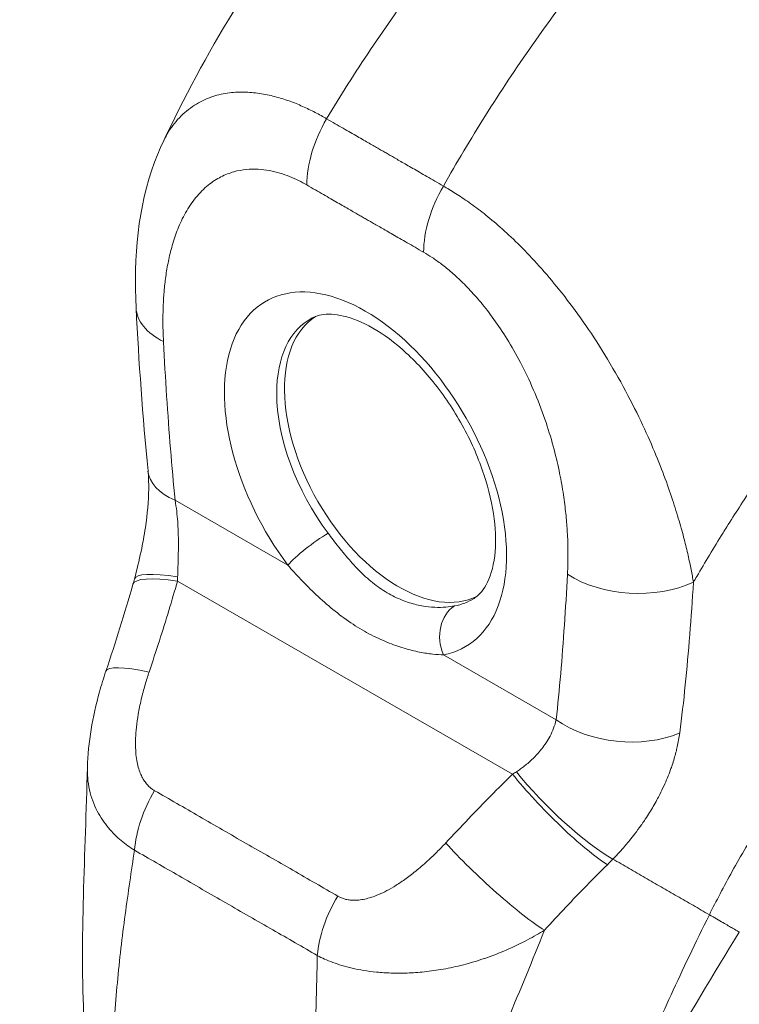
# Model space of a CAD drawing. Units: inches. Extents: x 12 to 402, y 14 to 255.
# Drawn here: x 370 to 371, y 99 to 100 of the extents above; entities that cross this region are included whole.
import ezdxf

# ---------------------------------------------------------------- set-up
doc = ezdxf.new("R2010")
doc.units = ezdxf.units.IN
doc.header["$LTSCALE"] = 25
doc.header["$MEASUREMENT"] = 0
for name, color, linetype, lineweight in [('Symbol (ANSI)', 7, 'Continuous', 5), ('Visible (ANSI)', 7, 'Continuous', 5), ('Visible Narrow (ANSI)', 7, 'Continuous', 5)]:
    doc.layers.add(name, color=color, linetype=linetype, lineweight=lineweight)
doc.styles.add('ROMANS', font='tahoma.ttf')
doc.dimstyles.new('Default (ANSI)$7', dxfattribs={"dimscale": 25, "dimtxt": 0.07, "dimasz": 0.098425, "dimexe": 0.125, "dimexo": 0.0625, "dimgap": 0.031496, "dimtad": 0, "dimtih": 1, "dimtoh": 1, "dimrnd": 1e-08, "dimzin": 0, "dimdsep": 46, "dimtxsty": 'ROMANS', "dimcen": 0.09, "dimdle": 0.393701, "dimclrd": 256, "dimclre": 256, "dimclrt": 256, "dimadec": 0, "dimazin": 0, "dimtfac": 1.428571, "dimtofl": 0, "dimtmove": 0, "dimatfit": 3, "dimfxl": 1, "dimtolj": 1, "dimtzin": 0, "dimlwd": -1, "dimlwe": -1, "dimarcsym": 0})

msp = doc.modelspace()

# ---------------------------------------------------------------- linework, layer by layer
at = {"layer": 'Visible (ANSI)'}
for centre, major_axis, ratio, start_param, end_param in [((370.2774, 99.7416), (-0.1638, -0.0084), 0.541004, 6.283185, 6.28319), ((370.572, 99.477), (-0.141, 0.2443), 0.57735, 0.030269, 3.111324), ((371.1288, 99.7985), (-0.3609, 0.6251), 0.57735, 1.772559, 1.772567), ((370.2976, 99.4647), (-0.1633, -0.0159), 0.505114, 6.283166, 6.28317), ((370.2162, 99.0468), (-0.1554, 0.0526), 0.167059, 0.000007, 0.000013), ((370.8776, 99.0593), (-0.0305, 0.0486), 0.55215, 5.993256, 5.993263)]:
    msp.add_ellipse(centre, major_axis=major_axis, ratio=ratio, start_param=start_param, end_param=end_param, dxfattribs=at)
for points, knots in [([(370.16, 100.0218), (370.2334, 100.178), (370.3255, 100.3271), (370.5095, 100.5725), (370.5991, 100.6749), (370.6931, 100.768)], [0, 0, 0, 0, 1.578204, 1.578204, 2.853811, 2.853811, 2.853811, 2.853811]), ([(370.1136, 99.7332), (370.109, 99.8224), (370.117, 99.9097), (370.15, 99.9993), (370.1547, 100.0107), (370.16, 100.0218)], [0, 0, 0, 0, 0.923893, 0.923893, 1.060541, 1.060541, 1.060541, 1.060541]), ([(370.7035, 99.2266), (370.7111, 99.2314), (370.7181, 99.2385), (370.7313, 99.2622), (370.737, 99.2794), (370.7417, 99.3198), (370.7416, 99.3418), (370.7356, 99.3898), (370.7296, 99.4159), (370.7118, 99.4697), (370.6999, 99.4973), (370.6711, 99.5508), (370.6542, 99.5766), (370.6176, 99.6233), (370.5978, 99.6441), (370.5582, 99.6786), (370.5384, 99.6923), (370.5016, 99.7118), (370.4846, 99.7178), (370.4551, 99.7235), (370.443, 99.723), (370.4288, 99.7196), (370.4247, 99.7181), (370.4209, 99.7161)], [3.949099, 3.949099, 3.949099, 3.949099, 4.258582, 4.258582, 4.584868, 4.584868, 4.866256, 4.866256, 5.151998, 5.151998, 5.444387, 5.444387, 5.739817, 5.739817, 6.033759, 6.033759, 6.321915, 6.321915, 6.60347, 6.60347, 6.897146, 6.897146, 7.043928, 7.043928, 7.043928, 7.043928]), ([(370.1109, 99.2608), (370.1149, 99.2764), (370.1189, 99.2924), (370.1252, 99.3224), (370.1278, 99.3364), (370.1334, 99.3735), (370.1355, 99.3968), (370.1357, 99.4287), (370.1353, 99.4394), (370.1344, 99.4489)], [0, 0, 0, 0, 0.1502017, 0.1502017, 0.2796899, 0.2796899, 0.4988354, 0.4988354, 0.6201258, 0.6201258, 0.6201258, 0.6201258]), ([(370.0286, 98.9311), (370.0297, 98.9755), (370.0377, 99.02), (370.0531, 99.0754), (370.0568, 99.0875), (370.0608, 99.0994)], [0, 0, 0, 0, 0.4159613, 0.4159613, 0.5321068, 0.5321068, 0.5321068, 0.5321068])]:
    msp.add_open_spline(points, degree=3, knots=knots, dxfattribs=at)
for points in [[(370.1344, 99.4489), (370.125, 99.5448), (370.1184, 99.6395), (370.1136, 99.7332)], [(370.0608, 99.0994), (370.0779, 99.1497), (370.0935, 99.2003), (370.1082, 99.2511)], [(370.1082, 99.2511), (370.1091, 99.2543), (370.11, 99.2575), (370.1109, 99.2608)], [(370.0227, 98.4873), (370.0156, 98.6321), (370.0251, 98.7817), (370.0286, 98.9311)], [(371.1665, 98.6441), (371.076, 98.4967), (370.9881, 98.3495), (370.9212, 98.1982)]]:
    msp.add_open_spline(points, degree=3, dxfattribs=at)
at = {"layer": 'Visible Narrow (ANSI)'}
for p, q in [((370.1816, 99.3978), (370.3784, 99.2844)), ((371.0673, 99.341), (371.0673, 99.341)), ((370.1858, 99.2566), (370.7708, 98.9198)), ((371.0856, 99.2407), (371.0856, 99.2407)), ((370.6501, 99.128), (370.8469, 99.0146)), ((371.0639, 99.0029), (371.0639, 99.0029))]:
    msp.add_line(p, q, dxfattribs=at)
for centre, major_axis, ratio, start_param, end_param in [((370.5275, 100.0151), (-0.0819, -0.1421), 0.578001, 4.703573, 5.497223), ((370.7315, 99.8976), (-0.0818, -0.1422), 0.578169, 4.703426, 5.497076), ((370.7223, 99.9064), (0.0492, 0.0001), 0.576615, 2.439111, 2.439121), ((370.7339, 99.8997), (0.0328, -0.0568), 0.57735, 3.996546, 3.996553), ((370.514, 99.4435), (-0.1741, 0.3016), 0.57735, 2.941826, 8.056295), ((370.2774, 99.7416), (-0.1638, -0.0084), 0.541004, 0.000002, 0.756648), ((370.5589, 99.4694), (-0.1413, 0.2448), 0.57735, 6.259804, 7.069857), ((370.5589, 99.4694), (-0.1413, 0.2448), 0.57735, 0.786672, 1.77311), ((371.1288, 99.7985), (0.3363, -0.5825), 0.57735, 4.791041, 4.791123), ((370.2976, 99.4647), (-0.1633, -0.0159), 0.505114, 0.000009, 0.732813), ((370.4248, 99.3112), (0.0526, 0.0393), 0.164064, 0.978621, 2.516366), ((370.2696, 99.2193), (-0.1587, 0.0415), 0.165847, 5.308844, 6.283186), ((370.9825, 99.3355), (-0.1638, 0.0086), 0.61016, 0.816453, 2.289883), ((370.2658, 99.2056), (-0.1576, 0.0455), 0.196725, 5.300568, 6.283182), ((370.0443, 99.323), (-0.0476, 0.2248), 0.594859, 4.289567, 4.32528), ((370.5589, 99.4694), (0.1413, -0.2448), 0.57735, 6.083419, 6.306567), ((370.6965, 99.1548), (-0.0122, 0.0645), 0.800259, 0.306651, 1.844396), ((370.8845, 99.0637), (-0.0357, 0.057), 0.552153, 6.048895, 6.048903), ((370.2162, 99.0468), (-0.1554, 0.0526), 0.167059, 5.308863, 6.283186), ((370.9629, 99.0816), (-0.1631, 0.0175), 0.640216, 0.850435, 2.294286), ((370.6713, 98.962), (-0.2086, -0.0964), 0.367141, 1.892143, 1.927856), ((370.8608, 98.8788), (-0.1175, 0.1145), 0.190341, 0.981026, 2.546765), ((370.8508, 98.8687), (-0.1152, 0.1168), 0.155897, 0.971603, 2.550325), ((370.2259, 98.8399), (0.0811, 0.1426), 0.577989, 1.541518, 2.249382), ((370.734, 98.7485), (-0.1203, 0.1115), 0.125584, 0.965273, 2.554221), ((370.7788, 98.8513), (-0.2751, -0.2278), 0.482047, 1.751225, 1.790341), ((371.1381, 98.8852), (-0.086, -0.1493), 0.578085, 0.954075, 0.954371), ((371.1497, 98.8785), (-0.0941, -0.1635), 0.578085, 0.683485, 0.683513), ((370.5456, 98.6558), (0.0826, 0.1417), 0.578171, 1.547529, 2.255393), ((370.3451, 98.6607), (-0.0442, -0.0768), 0.578085, 4.798473, 4.798514)]:
    msp.add_ellipse(centre, major_axis=major_axis, ratio=ratio, start_param=start_param, end_param=end_param, dxfattribs=at)
for points, knots in [([(370.4461, 100.0637), (370.4702, 100.1036), (370.4958, 100.144), (370.5229, 100.1845), (370.5501, 100.225), (370.5786, 100.2656), (370.6087, 100.3064), (370.6388, 100.3471), (370.6704, 100.3879), (370.7034, 100.4284), (370.7364, 100.469), (370.7709, 100.5093), (370.8052, 100.5476), (370.8396, 100.5859), (370.8738, 100.6224), (370.9103, 100.6593), (370.9467, 100.6963), (370.9854, 100.7337), (371.0256, 100.7705)], [0, 0, 0, 0, 0.166667, 0.166667, 0.166667, 0.333333, 0.333333, 0.333333, 0.5, 0.5, 0.5, 0.666667, 0.666667, 0.666667, 0.833333, 0.833333, 0.833333, 1, 1, 1, 1]), ([(370.6501, 99.9462), (370.6729, 99.9869), (370.6973, 100.028), (370.7233, 100.0691), (370.7492, 100.1103), (370.7766, 100.1516), (370.8056, 100.1929), (370.8346, 100.2343), (370.8652, 100.2757), (370.8972, 100.3168), (370.9293, 100.3579), (370.9628, 100.3988), (370.9963, 100.4376), (371.0298, 100.4764), (371.0632, 100.5133), (371.0989, 100.5507), (371.1346, 100.5881), (371.1725, 100.626), (371.212, 100.6632)], [0, 0, 0, 0, 0.166667, 0.166667, 0.166667, 0.333333, 0.333333, 0.333333, 0.5, 0.5, 0.5, 0.666667, 0.666667, 0.666667, 0.833333, 0.833333, 0.833333, 1, 1, 1, 1]), ([(370.16, 100.0218), (370.1624, 100.027), (370.1651, 100.0322), (370.1681, 100.0373), (370.1682, 100.0373), (370.1682, 100.0373), (370.1682, 100.0373), (370.174, 100.0473), (370.1811, 100.0569), (370.1891, 100.0654), (370.1892, 100.0654), (370.1892, 100.0654), (370.1892, 100.0654), (370.1972, 100.0739), (370.2061, 100.0812), (370.2153, 100.0872), (370.2153, 100.0872), (370.2153, 100.0872), (370.2153, 100.0872), (370.2246, 100.0932), (370.2341, 100.0977), (370.2438, 100.1012), (370.2438, 100.1012), (370.2438, 100.1012), (370.2438, 100.1012), (370.2534, 100.1047), (370.2632, 100.107), (370.2728, 100.1084), (370.2728, 100.1084), (370.2728, 100.1084), (370.2728, 100.1084), (370.2824, 100.1098), (370.292, 100.1104), (370.3014, 100.1102), (370.3014, 100.1102), (370.3014, 100.1102), (370.3014, 100.1102), (370.3108, 100.1101), (370.32, 100.1093), (370.3291, 100.1079), (370.3291, 100.1079), (370.3291, 100.1079), (370.3291, 100.1079), (370.3382, 100.1066), (370.3471, 100.1047), (370.3557, 100.1025), (370.3557, 100.1025), (370.3557, 100.1025), (370.3557, 100.1025), (370.3643, 100.1002), (370.3727, 100.0976), (370.3808, 100.0947), (370.3808, 100.0947), (370.3808, 100.0947), (370.3809, 100.0947), (370.3889, 100.0918), (370.3967, 100.0886), (370.4043, 100.0853), (370.4043, 100.0853), (370.4043, 100.0853), (370.4043, 100.0853), (370.4118, 100.0819), (370.4191, 100.0784), (370.4261, 100.0748), (370.4261, 100.0748), (370.4261, 100.0748), (370.4261, 100.0748), (370.4331, 100.0711), (370.4399, 100.0673), (370.4461, 100.0637)], [0.4242526, 0.4242526, 0.4242526, 0.4242526, 0.4499303, 0.4499303, 0.4499303, 0.45, 0.45, 0.45, 0.4999478, 0.4999478, 0.4999478, 0.5, 0.5, 0.5, 0.5499645, 0.5499645, 0.5499645, 0.55, 0.55, 0.55, 0.5999816, 0.5999816, 0.5999816, 0.6, 0.6, 0.6, 0.6499987, 0.6499987, 0.6499987, 0.65, 0.65, 0.65, 0.7, 0.7, 0.7, 0.7000161, 0.7000161, 0.7000161, 0.75, 0.75, 0.75, 0.7500335, 0.7500335, 0.7500335, 0.8, 0.8, 0.8, 0.8000508, 0.8000508, 0.8000508, 0.85, 0.85, 0.85, 0.8500682, 0.8500682, 0.8500682, 0.9, 0.9, 0.9, 0.9000857, 0.9000857, 0.9000857, 0.95, 0.95, 0.95, 0.9501023, 0.9501023, 0.9501023, 1, 1, 1, 1]), ([(370.4461, 100.0637), (370.4512, 100.0607), (370.4563, 100.0579), (370.4611, 100.0551), (370.4659, 100.0523), (370.4705, 100.0496), (370.475, 100.0471), (370.4794, 100.0445), (370.4837, 100.042), (370.4879, 100.0397), (370.492, 100.0373), (370.496, 100.035), (370.4998, 100.0328), (370.5035, 100.0306), (370.5072, 100.0286), (370.5106, 100.0266), (370.5141, 100.0246), (370.5173, 100.0227), (370.5205, 100.0209), (370.5236, 100.0191), (370.5266, 100.0174), (370.5294, 100.0158), (370.5321, 100.0142), (370.5348, 100.0127), (370.5373, 100.0113), (370.5398, 100.0098), (370.5422, 100.0084), (370.5446, 100.007), (370.547, 100.0057), (370.5494, 100.0043), (370.5517, 100.003), (370.5541, 100.0016), (370.5565, 100.0002), (370.5591, 99.9987), (370.5616, 99.9973), (370.5642, 99.9958), (370.567, 99.9941), (370.5698, 99.9925), (370.5728, 99.9908), (370.5759, 99.989), (370.579, 99.9872), (370.5823, 99.9853), (370.5857, 99.9833), (370.5892, 99.9813), (370.5928, 99.9793), (370.5965, 99.9771), (370.6003, 99.9749), (370.6043, 99.9726), (370.6084, 99.9702), (370.6125, 99.9679), (370.6168, 99.9654), (370.6212, 99.9628), (370.6257, 99.9603), (370.6303, 99.9576), (370.6351, 99.9548), (370.6399, 99.9521), (370.6449, 99.9492), (370.6501, 99.9462)], [0, 0, 0, 0, 0.052632, 0.052632, 0.052632, 0.105263, 0.105263, 0.105263, 0.157895, 0.157895, 0.157895, 0.210526, 0.210526, 0.210526, 0.263158, 0.263158, 0.263158, 0.315789, 0.315789, 0.315789, 0.368421, 0.368421, 0.368421, 0.421053, 0.421053, 0.421053, 0.473684, 0.473684, 0.473684, 0.526316, 0.526316, 0.526316, 0.578947, 0.578947, 0.578947, 0.631579, 0.631579, 0.631579, 0.684211, 0.684211, 0.684211, 0.736842, 0.736842, 0.736842, 0.789474, 0.789474, 0.789474, 0.842105, 0.842105, 0.842105, 0.894737, 0.894737, 0.894737, 0.947368, 0.947368, 0.947368, 1, 1, 1, 1]), ([(370.1614, 99.6746), (370.1611, 99.6809), (370.1608, 99.6874), (370.1607, 99.6942), (370.1605, 99.701), (370.1604, 99.7081), (370.1605, 99.7155), (370.1605, 99.7228), (370.1607, 99.7304), (370.161, 99.7382), (370.1614, 99.7461), (370.1618, 99.7541), (370.1626, 99.7624), (370.1633, 99.7708), (370.1642, 99.7793), (370.1654, 99.7881), (370.1666, 99.7968), (370.1681, 99.8058), (370.17, 99.8149), (370.1718, 99.824), (370.174, 99.8333), (370.1767, 99.8427), (370.1794, 99.8521), (370.1826, 99.8617), (370.1864, 99.8712), (370.1902, 99.8807), (370.1946, 99.8903), (370.1999, 99.8996), (370.2052, 99.9089), (370.2113, 99.9181), (370.218, 99.9262), (370.2247, 99.9344), (370.232, 99.9417), (370.2394, 99.9477), (370.2468, 99.9537), (370.2543, 99.9585), (370.2618, 99.9623), (370.2694, 99.9662), (370.2769, 99.969), (370.2842, 99.9711), (370.2916, 99.9732), (370.2988, 99.9745), (370.3059, 99.9752), (370.313, 99.9758), (370.3199, 99.9759), (370.3266, 99.9756), (370.3334, 99.9752), (370.3399, 99.9744), (370.3463, 99.9732), (370.3526, 99.972), (370.3588, 99.9705), (370.3647, 99.9687), (370.3706, 99.967), (370.3762, 99.965), (370.3816, 99.9628), (370.3871, 99.9606), (370.3923, 99.9583), (370.3972, 99.9558), (370.4022, 99.9533), (370.407, 99.9508), (370.4115, 99.9482)], [0, 0, 0, 0, 0.05, 0.05, 0.05, 0.1, 0.1, 0.1, 0.15, 0.15, 0.15, 0.2, 0.2, 0.2, 0.25, 0.25, 0.25, 0.3, 0.3, 0.3, 0.35, 0.35, 0.35, 0.4, 0.4, 0.4, 0.45, 0.45, 0.45, 0.5, 0.5, 0.5, 0.55, 0.55, 0.55, 0.6, 0.6, 0.6, 0.65, 0.65, 0.65, 0.7, 0.7, 0.7, 0.75, 0.75, 0.75, 0.8, 0.8, 0.8, 0.85, 0.85, 0.85, 0.9, 0.9, 0.9, 0.95, 0.95, 0.95, 1, 1, 1, 1]), ([(370.4115, 99.9482), (370.4167, 99.9452), (370.4217, 99.9423), (370.4265, 99.9395), (370.4314, 99.9367), (370.436, 99.9341), (370.4405, 99.9315), (370.4449, 99.9289), (370.4492, 99.9265), (370.4534, 99.9241), (370.4575, 99.9217), (370.4615, 99.9194), (370.4653, 99.9172), (370.4691, 99.915), (370.4727, 99.913), (370.4762, 99.911), (370.4796, 99.909), (370.4829, 99.9071), (370.486, 99.9053), (370.4892, 99.9035), (370.4921, 99.9018), (370.4949, 99.9002), (370.4977, 99.8986), (370.5003, 99.8971), (370.5028, 99.8956), (370.5053, 99.8942), (370.5077, 99.8928), (370.5101, 99.8915), (370.5125, 99.8901), (370.5148, 99.8888), (370.5171, 99.8874), (370.5195, 99.8861), (370.5219, 99.8847), (370.5244, 99.8832), (370.5269, 99.8818), (370.5296, 99.8803), (370.5323, 99.8786), (370.5351, 99.877), (370.5381, 99.8753), (370.5412, 99.8735), (370.5443, 99.8717), (370.5476, 99.8698), (370.5511, 99.8678), (370.5545, 99.8658), (370.5581, 99.8638), (370.5619, 99.8616), (370.5657, 99.8594), (370.5697, 99.8571), (370.5738, 99.8547), (370.5779, 99.8523), (370.5822, 99.8499), (370.5867, 99.8473), (370.5911, 99.8447), (370.5957, 99.8421), (370.6006, 99.8393), (370.6054, 99.8365), (370.6104, 99.8336), (370.6155, 99.8307)], [0, 0, 0, 0, 0.0526316, 0.0526316, 0.0526316, 0.1052632, 0.1052632, 0.1052632, 0.1578947, 0.1578947, 0.1578947, 0.2105263, 0.2105263, 0.2105263, 0.2631579, 0.2631579, 0.2631579, 0.3157895, 0.3157895, 0.3157895, 0.3684211, 0.3684211, 0.3684211, 0.4210526, 0.4210526, 0.4210526, 0.4736842, 0.4736842, 0.4736842, 0.5263158, 0.5263158, 0.5263158, 0.5789474, 0.5789474, 0.5789474, 0.6315789, 0.6315789, 0.6315789, 0.6842105, 0.6842105, 0.6842105, 0.7368421, 0.7368421, 0.7368421, 0.7894737, 0.7894737, 0.7894737, 0.8421053, 0.8421053, 0.8421053, 0.8947368, 0.8947368, 0.8947368, 0.9473684, 0.9473684, 0.9473684, 1, 1, 1, 1]), ([(370.6501, 99.9462), (370.6566, 99.9425), (370.6638, 99.9383), (370.6713, 99.9335), (370.6789, 99.9287), (370.6867, 99.9235), (370.695, 99.9176), (370.7032, 99.9118), (370.7118, 99.9053), (370.7209, 99.8981), (370.7299, 99.891), (370.7394, 99.8831), (370.7493, 99.8743), (370.7591, 99.8656), (370.7694, 99.8561), (370.78, 99.8457), (370.7906, 99.8352), (370.8016, 99.8238), (370.813, 99.8113), (370.8244, 99.7987), (370.8361, 99.7851), (370.8481, 99.7704), (370.8601, 99.7556), (370.8723, 99.7397), (370.8848, 99.7225), (370.8972, 99.7053), (370.9098, 99.6868), (370.9224, 99.6668), (370.9351, 99.6468), (370.9479, 99.6254), (370.9595, 99.6043), (370.9712, 99.5833), (370.9817, 99.5628), (370.991, 99.5435), (371.0004, 99.5242), (371.0085, 99.5061), (371.0157, 99.489), (371.023, 99.472), (371.0294, 99.4559), (371.035, 99.4409), (371.0407, 99.4259), (371.0456, 99.4119), (371.0499, 99.3987), (371.0542, 99.3856), (371.058, 99.3734), (371.0613, 99.362), (371.0647, 99.3505), (371.0677, 99.3398), (371.0703, 99.3298), (371.0729, 99.3197), (371.0752, 99.3104), (371.0771, 99.3016), (371.0791, 99.2927), (371.0809, 99.2845), (371.0824, 99.2767), (371.0839, 99.2689), (371.0853, 99.2615), (371.0865, 99.2547)], [0, 0, 0, 0, 0.0526316, 0.0526316, 0.0526316, 0.1052632, 0.1052632, 0.1052632, 0.1578947, 0.1578947, 0.1578947, 0.2105263, 0.2105263, 0.2105263, 0.2631579, 0.2631579, 0.2631579, 0.3157895, 0.3157895, 0.3157895, 0.3684211, 0.3684211, 0.3684211, 0.4210526, 0.4210526, 0.4210526, 0.4736842, 0.4736842, 0.4736842, 0.5263158, 0.5263158, 0.5263158, 0.5789474, 0.5789474, 0.5789474, 0.6315789, 0.6315789, 0.6315789, 0.6842105, 0.6842105, 0.6842105, 0.7368421, 0.7368421, 0.7368421, 0.7894737, 0.7894737, 0.7894737, 0.8421053, 0.8421053, 0.8421053, 0.8947368, 0.8947368, 0.8947368, 0.9473684, 0.9473684, 0.9473684, 1, 1, 1, 1]), ([(371.0865, 99.2547), (371.0884, 99.258), (371.0904, 99.2613), (371.0923, 99.2647), (371.1067, 99.2894), (371.1218, 99.3147), (371.1381, 99.3409), (371.1403, 99.3443), (371.1424, 99.3478), (371.1446, 99.3512), (371.1589, 99.3739), (371.174, 99.3974), (371.1895, 99.4207), (371.1969, 99.4317), (371.2044, 99.4427), (371.2118, 99.4535), (371.2235, 99.4705), (371.2352, 99.4872), (371.2468, 99.5034), (371.2582, 99.5194), (371.2696, 99.5349), (371.2809, 99.5501), (371.2907, 99.5632), (371.3004, 99.576), (371.3103, 99.5887), (371.3234, 99.6058), (371.3368, 99.6227), (371.3508, 99.64), (371.3603, 99.6518), (371.3701, 99.6638), (371.3802, 99.6759), (371.3962, 99.6951), (371.4129, 99.7148), (371.4305, 99.7348), (371.439, 99.7445), (371.4477, 99.7543), (371.4566, 99.7642), (371.4776, 99.7875), (371.4997, 99.8113), (371.523, 99.8354), (371.5286, 99.8412), (371.5342, 99.8469), (371.5398, 99.8527), (371.5681, 99.8816), (371.5981, 99.9109), (371.6298, 99.9405)], [0, 0, 0, 0, 0.0152892, 0.0152892, 0.0152892, 0.1281656, 0.1281656, 0.1281656, 0.1428571, 0.1428571, 0.1428571, 0.2397281, 0.2397281, 0.2397281, 0.2857143, 0.2857143, 0.2857143, 0.3578831, 0.3578831, 0.3578831, 0.4285714, 0.4285714, 0.4285714, 0.4897426, 0.4897426, 0.4897426, 0.5714286, 0.5714286, 0.5714286, 0.6267197, 0.6267197, 0.6267197, 0.7142857, 0.7142857, 0.7142857, 0.756805, 0.756805, 0.756805, 0.8571429, 0.8571429, 0.8571429, 0.8810186, 0.8810186, 0.8810186, 1, 1, 1, 1]), ([(370.6155, 99.8307), (370.6203, 99.8279), (370.6252, 99.8249), (370.6305, 99.8214), (370.6357, 99.818), (370.6411, 99.8141), (370.6468, 99.8098), (370.6526, 99.8055), (370.6585, 99.8007), (370.6647, 99.7953), (370.6709, 99.7899), (370.6774, 99.7839), (370.6841, 99.7773), (370.6908, 99.7707), (370.6977, 99.7634), (370.7049, 99.7554), (370.712, 99.7474), (370.7193, 99.7385), (370.7268, 99.7288), (370.7344, 99.7191), (370.742, 99.7085), (370.7498, 99.6969), (370.7575, 99.6854), (370.7653, 99.6729), (370.7731, 99.6593), (370.7808, 99.6457), (370.7886, 99.631), (370.7962, 99.615), (370.8038, 99.599), (370.8112, 99.5817), (370.8178, 99.5648), (370.8244, 99.5478), (370.8301, 99.5311), (370.8349, 99.5153), (370.8398, 99.4995), (370.8438, 99.4846), (370.8472, 99.4704), (370.8506, 99.4563), (370.8534, 99.4429), (370.8557, 99.4303), (370.858, 99.4177), (370.8598, 99.4058), (370.8613, 99.3947), (370.8628, 99.3835), (370.8639, 99.373), (370.8648, 99.3632), (370.8656, 99.3533), (370.8662, 99.3441), (370.8666, 99.3353), (370.8671, 99.3266), (370.8673, 99.3183), (370.8674, 99.3105), (370.8675, 99.3027), (370.8674, 99.2954), (370.8673, 99.2884), (370.8671, 99.2814), (370.8669, 99.2748), (370.8665, 99.2685)], [0, 0, 0, 0, 0.052632, 0.052632, 0.052632, 0.105263, 0.105263, 0.105263, 0.157895, 0.157895, 0.157895, 0.210526, 0.210526, 0.210526, 0.263158, 0.263158, 0.263158, 0.315789, 0.315789, 0.315789, 0.368421, 0.368421, 0.368421, 0.421053, 0.421053, 0.421053, 0.473684, 0.473684, 0.473684, 0.526316, 0.526316, 0.526316, 0.578947, 0.578947, 0.578947, 0.631579, 0.631579, 0.631579, 0.684211, 0.684211, 0.684211, 0.736842, 0.736842, 0.736842, 0.789474, 0.789474, 0.789474, 0.842105, 0.842105, 0.842105, 0.894737, 0.894737, 0.894737, 0.947368, 0.947368, 0.947368, 1, 1, 1, 1]), ([(370.1816, 99.3978), (370.1788, 99.4272), (370.1761, 99.457), (370.1737, 99.4873), (370.1712, 99.5176), (370.169, 99.5484), (370.1669, 99.5797), (370.1649, 99.6109), (370.1631, 99.6425), (370.1614, 99.6746)], [0, 0, 0, 0, 0.3333333, 0.3333333, 0.3333333, 0.6666667, 0.6666667, 0.6666667, 1, 1, 1, 1]), ([(370.1861, 99.2644), (370.1862, 99.2673), (370.1863, 99.2702), (370.1864, 99.2732), (370.1865, 99.2763), (370.1866, 99.2793), (370.1867, 99.2826), (370.1868, 99.2858), (370.1869, 99.2891), (370.187, 99.2926), (370.1871, 99.2961), (370.1872, 99.2997), (370.1873, 99.3036), (370.1873, 99.3074), (370.1874, 99.3114), (370.1874, 99.3157), (370.1875, 99.32), (370.1875, 99.3245), (370.1874, 99.3292), (370.1874, 99.3339), (370.1873, 99.3389), (370.1871, 99.3442), (370.1869, 99.3494), (370.1866, 99.3549), (370.1862, 99.3607), (370.1858, 99.3664), (370.1852, 99.3724), (370.1845, 99.3786), (370.1838, 99.3848), (370.1828, 99.3912), (370.1816, 99.3978)], [0, 0, 0, 0, 0.1, 0.1, 0.1, 0.2, 0.2, 0.2, 0.3, 0.3, 0.3, 0.4, 0.4, 0.4, 0.5, 0.5, 0.5, 0.6, 0.6, 0.6, 0.7, 0.7, 0.7, 0.8, 0.8, 0.8, 0.9, 0.9, 0.9, 0.9999999, 0.9999999, 0.9999999, 0.9999999]), ([(370.6694, 99.2133), (370.6649, 99.2125), (370.6598, 99.2117), (370.654, 99.2113), (370.6482, 99.2109), (370.6418, 99.2107), (370.6348, 99.211), (370.6278, 99.2114), (370.6202, 99.2122), (370.6123, 99.2136), (370.6043, 99.215), (370.596, 99.2171), (370.5875, 99.22), (370.5789, 99.2229), (370.5703, 99.2265), (370.5616, 99.231), (370.5529, 99.2355), (370.5443, 99.2408), (370.5359, 99.2469), (370.5274, 99.2529), (370.5192, 99.2598), (370.5112, 99.2672), (370.5032, 99.2747), (370.4955, 99.2827), (370.4882, 99.291), (370.4808, 99.2993), (370.4738, 99.3079), (370.4672, 99.3162), (370.4606, 99.3246), (370.4546, 99.3326), (370.4488, 99.3403)], [0, 0, 0, 0, 0.1, 0.1, 0.1, 0.2, 0.2, 0.2, 0.3, 0.3, 0.3, 0.4, 0.4, 0.4, 0.5, 0.5, 0.5, 0.6, 0.6, 0.6, 0.7, 0.7, 0.7, 0.8, 0.8, 0.8, 0.9, 0.9, 0.9, 1, 1, 1, 1]), ([(371.1142, 98.6743), (371.1261, 98.6982), (371.1393, 98.7233), (371.1543, 98.7503), (371.1693, 98.7772), (371.1861, 98.8059), (371.2036, 98.834), (371.2212, 98.8622), (371.2393, 98.8898), (371.258, 98.917), (371.2767, 98.9441), (371.296, 98.9708), (371.3177, 98.9993), (371.3395, 99.0278), (371.3639, 99.0582), (371.3878, 99.0865), (371.4117, 99.1148), (371.4352, 99.1411), (371.46, 99.1674), (371.4847, 99.1936), (371.5106, 99.2199), (371.5384, 99.2464), (371.5663, 99.2729), (371.5961, 99.2998), (371.6278, 99.3263)], [0, 0, 0, 0, 0.125, 0.125, 0.125, 0.25, 0.25, 0.25, 0.375, 0.375, 0.375, 0.5, 0.5, 0.5, 0.625, 0.625, 0.625, 0.75, 0.75, 0.75, 0.875, 0.875, 0.875, 1, 1, 1, 1]), ([(370.6501, 99.128), (370.6446, 99.1281), (370.6384, 99.1285), (370.6314, 99.1293), (370.6244, 99.1301), (370.6167, 99.1312), (370.6083, 99.1328), (370.5999, 99.1345), (370.5908, 99.1367), (370.5813, 99.1395), (370.5718, 99.1423), (370.5618, 99.1458), (370.5515, 99.15), (370.5412, 99.1543), (370.5306, 99.1592), (370.52, 99.1649), (370.5094, 99.1706), (370.4988, 99.177), (370.4883, 99.1841), (370.4777, 99.1912), (370.4674, 99.1989), (370.4573, 99.2071), (370.4472, 99.2153), (370.4374, 99.224), (370.428, 99.2329), (370.4186, 99.2417), (370.4096, 99.2508), (370.4014, 99.2595), (370.3931, 99.2681), (370.3855, 99.2765), (370.3784, 99.2844)], [0, 0, 0, 0, 0.1, 0.1, 0.1, 0.2, 0.2, 0.2, 0.3, 0.3, 0.3, 0.4, 0.4, 0.4, 0.5, 0.5, 0.5, 0.6, 0.6, 0.6, 0.7, 0.7, 0.7, 0.8, 0.8, 0.8, 0.9, 0.9, 0.9, 1, 1, 1, 1]), ([(370.8665, 99.2685), (370.865, 99.2383), (370.8632, 99.2088), (370.8612, 99.1799), (370.8592, 99.1509), (370.8571, 99.1227), (370.8547, 99.0952), (370.8523, 99.0676), (370.8497, 99.0408), (370.8469, 99.0146)], [0, 0, 0, 0, 0.3333333, 0.3333333, 0.3333333, 0.6666667, 0.6666667, 0.6666667, 1, 1, 1, 1]), ([(370.1362, 99.0978), (370.1425, 99.1164), (370.1485, 99.1346), (370.1542, 99.1526), (370.16, 99.1705), (370.1655, 99.1882), (370.1707, 99.2055), (370.176, 99.2229), (370.181, 99.2399), (370.1858, 99.2566)], [0, 0, 0, 0, 0.333333, 0.333333, 0.333333, 0.666667, 0.666667, 0.666667, 1, 1, 1, 1]), ([(371.0865, 99.2547), (371.0846, 99.2235), (371.0824, 99.1932), (371.0801, 99.1633), (371.0777, 99.1335), (371.0751, 99.1042), (371.0722, 99.0756), (371.0693, 99.0471), (371.0661, 99.0192), (371.0625, 98.9918)], [0, 0, 0, 0, 0.3333333, 0.3333333, 0.3333333, 0.6666667, 0.6666667, 0.6666667, 0.9999999, 0.9999999, 0.9999999, 0.9999999]), ([(370.1459, 98.8909), (370.1444, 98.8918), (370.1428, 98.8928), (370.1412, 98.894), (370.1396, 98.8951), (370.138, 98.8964), (370.1365, 98.8979), (370.1349, 98.8994), (370.1333, 98.9011), (370.1317, 98.903), (370.1301, 98.905), (370.1286, 98.9071), (370.1271, 98.9094), (370.1256, 98.9118), (370.1242, 98.9143), (370.1228, 98.9172), (370.1215, 98.92), (370.1202, 98.9231), (370.1191, 98.9265), (370.1179, 98.9299), (370.1169, 98.9336), (370.116, 98.9376), (370.1151, 98.9416), (370.1144, 98.9459), (370.1138, 98.9505), (370.1132, 98.9551), (370.1129, 98.9601), (370.1127, 98.9654), (370.1125, 98.9707), (370.1125, 98.9763), (370.1127, 98.9824), (370.113, 98.9884), (370.1135, 98.9949), (370.1142, 99.0019), (370.115, 99.0089), (370.116, 99.0164), (370.1174, 99.0244), (370.1188, 99.0325), (370.1205, 99.0411), (370.1225, 99.0498), (370.1246, 99.0586), (370.1269, 99.0674), (370.1292, 99.0755), (370.1315, 99.0836), (370.1338, 99.0909), (370.1362, 99.0978)], [0, 0, 0, 0, 0.066667, 0.066667, 0.066667, 0.133333, 0.133333, 0.133333, 0.2, 0.2, 0.2, 0.266667, 0.266667, 0.266667, 0.333333, 0.333333, 0.333333, 0.4, 0.4, 0.4, 0.466667, 0.466667, 0.466667, 0.533333, 0.533333, 0.533333, 0.6, 0.6, 0.6, 0.666667, 0.666667, 0.666667, 0.733333, 0.733333, 0.733333, 0.8, 0.8, 0.8, 0.866667, 0.866667, 0.866667, 0.933333, 0.933333, 0.933333, 1, 1, 1, 1]), ([(370.8469, 99.0146), (370.8457, 99.0095), (370.8441, 99.0045), (370.8423, 98.9998), (370.8405, 98.995), (370.8384, 98.9906), (370.8362, 98.9863), (370.8339, 98.9821), (370.8315, 98.9781), (370.8291, 98.9744), (370.8266, 98.9706), (370.8241, 98.9672), (370.8216, 98.9639), (370.819, 98.9607), (370.8165, 98.9577), (370.8139, 98.9548), (370.8114, 98.952), (370.8089, 98.9494), (370.8064, 98.947), (370.8039, 98.9445), (370.8014, 98.9422), (370.799, 98.9401), (370.7965, 98.938), (370.7941, 98.936), (370.7917, 98.9341), (370.7893, 98.9322), (370.7869, 98.9304), (370.7845, 98.9288), (370.7822, 98.9271), (370.7798, 98.9254), (370.7774, 98.9239)], [0, 0, 0, 0, 0.1, 0.1, 0.1, 0.2, 0.2, 0.2, 0.3, 0.3, 0.3, 0.4, 0.4, 0.4, 0.5, 0.5, 0.5, 0.6, 0.6, 0.6, 0.7, 0.7, 0.7, 0.8, 0.8, 0.8, 0.9, 0.9, 0.9, 1, 1, 1, 1]), ([(371.0625, 98.9918), (371.0614, 98.9834), (371.06, 98.9753), (371.0582, 98.9673), (371.0575, 98.9643), (371.0568, 98.9613), (371.056, 98.9584), (371.054, 98.9506), (371.0518, 98.943), (371.0493, 98.9357), (371.0484, 98.9329), (371.0475, 98.9302), (371.0465, 98.9276), (371.043, 98.9178), (371.0391, 98.9085), (371.0351, 98.8998), (371.0327, 98.8945), (371.0302, 98.8894), (371.0277, 98.8844), (371.0261, 98.8812), (371.0244, 98.878), (371.0227, 98.8749), (371.0185, 98.8671), (371.0142, 98.8597), (371.0099, 98.8528), (371.0074, 98.8488), (371.0049, 98.8449), (371.0024, 98.8412), (371.0006, 98.8384), (370.9988, 98.8358), (370.997, 98.8332), (370.9964, 98.8323), (370.9958, 98.8314), (370.9951, 98.8306), (370.9915, 98.8254), (370.9878, 98.8204), (370.9842, 98.8157), (370.9811, 98.8116), (370.978, 98.8076), (370.9748, 98.8038), (370.9737, 98.8025), (370.9726, 98.8011), (370.9715, 98.7998), (370.9691, 98.797), (370.9668, 98.7942), (370.9644, 98.7914), (370.9625, 98.7893), (370.9607, 98.7873), (370.9589, 98.7852), (370.9546, 98.7805), (370.9503, 98.7759), (370.9459, 98.7715)], [0, 0, 0, 0, 0.0723385, 0.0723385, 0.0723385, 0.1, 0.1, 0.1, 0.1728592, 0.1728592, 0.1728592, 0.2, 0.2, 0.2, 0.3, 0.3, 0.3, 0.3602382, 0.3602382, 0.3602382, 0.4, 0.4, 0.4, 0.5, 0.5, 0.5, 0.557908, 0.557908, 0.557908, 0.6, 0.6, 0.6, 0.6143414, 0.6143414, 0.6143414, 0.7, 0.7, 0.7, 0.7738051, 0.7738051, 0.7738051, 0.8, 0.8, 0.8, 0.856604, 0.856604, 0.856604, 0.9, 0.9, 0.9, 1, 1, 1, 1]), ([(370.1108, 98.7869), (370.107, 98.7893), (370.1031, 98.7919), (370.0992, 98.7947), (370.0953, 98.7975), (370.0914, 98.8005), (370.0876, 98.8038), (370.0838, 98.807), (370.08, 98.8105), (370.0762, 98.8142), (370.0725, 98.8179), (370.0688, 98.8219), (370.0652, 98.8262), (370.0617, 98.8304), (370.0582, 98.835), (370.0549, 98.8399), (370.0517, 98.8447), (370.0485, 98.8499), (370.0457, 98.8554), (370.0428, 98.8609), (370.0403, 98.8668), (370.038, 98.8729), (370.0357, 98.8791), (370.0338, 98.8855), (370.0323, 98.8923), (370.0308, 98.8991), (370.0297, 98.9062), (370.0291, 98.9135), (370.0286, 98.9192), (370.0285, 98.925), (370.0286, 98.9311)], [0, 0, 0, 0, 0.0666667, 0.0666667, 0.0666667, 0.1333333, 0.1333333, 0.1333333, 0.2, 0.2, 0.2, 0.2666667, 0.2666667, 0.2666667, 0.3333333, 0.3333333, 0.3333333, 0.4, 0.4, 0.4, 0.4666667, 0.4666667, 0.4666667, 0.5333333, 0.5333333, 0.5333333, 0.6, 0.6, 0.6, 0.6513117, 0.6513117, 0.6513117, 0.6513117]), ([(370.7708, 98.9198), (370.7583, 98.9075), (370.7456, 98.8948), (370.7328, 98.8819), (370.72, 98.8689), (370.707, 98.8555), (370.6938, 98.8418), (370.6807, 98.8281), (370.6674, 98.814), (370.654, 98.7996)], [0, 0, 0, 0, 0.333333, 0.333333, 0.333333, 0.666667, 0.666667, 0.666667, 1, 1, 1, 1]), ([(370.4656, 98.7068), (370.4401, 98.7217), (370.414, 98.7366), (370.3873, 98.752), (370.3605, 98.7673), (370.3331, 98.783), (370.3056, 98.7988), (370.2782, 98.8146), (370.2509, 98.8305), (370.2242, 98.8459), (370.1975, 98.8613), (370.1715, 98.8763), (370.1459, 98.8909)], [0, 0, 0, 0, 0.25, 0.25, 0.25, 0.5, 0.5, 0.5, 0.75, 0.75, 0.75, 1, 1, 1, 1]), ([(370.0739, 98.4369), (370.0746, 98.4759), (370.0772, 98.5158), (370.0809, 98.5558), (370.0845, 98.5957), (370.0893, 98.6356), (370.0945, 98.6744), (370.0998, 98.7132), (370.1054, 98.7508), (370.1108, 98.7869)], [0, 0, 0, 0, 0.333333, 0.333333, 0.333333, 0.666667, 0.666667, 0.666667, 1, 1, 1, 1]), ([(370.4299, 98.6031), (370.4045, 98.6179), (370.3787, 98.6328), (370.352, 98.6481), (370.3253, 98.6634), (370.2978, 98.6792), (370.2703, 98.695), (370.2428, 98.7108), (370.2153, 98.7267), (370.1887, 98.7421), (370.1621, 98.7575), (370.1363, 98.7724), (370.1108, 98.7869)], [0, 0, 0, 0, 0.25, 0.25, 0.25, 0.5, 0.5, 0.5, 0.75, 0.75, 0.75, 1, 1, 1, 1]), ([(370.654, 98.7996), (370.6494, 98.7946), (370.6443, 98.7893), (370.6384, 98.7835), (370.6326, 98.7777), (370.626, 98.7715), (370.6193, 98.7655), (370.6126, 98.7595), (370.6057, 98.7537), (370.5992, 98.7485), (370.5926, 98.7433), (370.5863, 98.7386), (370.5804, 98.7344), (370.5744, 98.7302), (370.5687, 98.7265), (370.5633, 98.7232), (370.5579, 98.72), (370.5527, 98.7171), (370.5478, 98.7146), (370.5429, 98.7122), (370.5383, 98.7101), (370.5338, 98.7083), (370.5294, 98.7065), (370.5252, 98.705), (370.5213, 98.7039), (370.5173, 98.7027), (370.5136, 98.7018), (370.51, 98.7012), (370.5065, 98.7005), (370.5032, 98.7001), (370.5001, 98.6999), (370.497, 98.6996), (370.494, 98.6996), (370.4913, 98.6997), (370.4885, 98.6998), (370.486, 98.7001), (370.4835, 98.7005), (370.4811, 98.7009), (370.4788, 98.7014), (370.4767, 98.7021), (370.4746, 98.7027), (370.4726, 98.7034), (370.4708, 98.7042), (370.4689, 98.705), (370.4672, 98.7059), (370.4656, 98.7068)], [0, 0, 0, 0, 0.0666667, 0.0666667, 0.0666667, 0.1333333, 0.1333333, 0.1333333, 0.2, 0.2, 0.2, 0.2666667, 0.2666667, 0.2666667, 0.3333333, 0.3333333, 0.3333333, 0.4, 0.4, 0.4, 0.4666667, 0.4666667, 0.4666667, 0.5333333, 0.5333333, 0.5333333, 0.6, 0.6, 0.6, 0.6666667, 0.6666667, 0.6666667, 0.7333333, 0.7333333, 0.7333333, 0.8, 0.8, 0.8, 0.8666667, 0.8666667, 0.8666667, 0.9333333, 0.9333333, 0.9333333, 1, 1, 1, 1]), ([(370.9459, 98.7715), (370.9554, 98.766), (370.9647, 98.7607), (370.974, 98.7553), (370.9834, 98.7499), (370.9928, 98.7444), (371.0022, 98.739), (371.0116, 98.7336), (371.0209, 98.7282), (371.0302, 98.7228), (371.0395, 98.7175), (371.0488, 98.7121), (371.058, 98.7068), (371.0672, 98.7015), (371.0763, 98.6962), (371.0857, 98.6908), (371.095, 98.6854), (371.1045, 98.6799), (371.1142, 98.6743)], [0, 0, 0, 0, 0.166667, 0.166667, 0.166667, 0.333333, 0.333333, 0.333333, 0.5, 0.5, 0.5, 0.666667, 0.666667, 0.666667, 0.833333, 0.833333, 0.833333, 1, 1, 1, 1]), ([(370.9362, 98.7617), (370.9243, 98.7499), (370.9122, 98.7378), (370.9001, 98.7255), (370.888, 98.7131), (370.8759, 98.7005), (370.8636, 98.6874), (370.8513, 98.6744), (370.8389, 98.6611), (370.8264, 98.6474)], [0.0000001, 0.0000001, 0.0000001, 0.0000001, 0.3333333, 0.3333333, 0.3333333, 0.6666667, 0.6666667, 0.6666667, 1, 1, 1, 1]), ([(370.8973, 98.1888), (370.9123, 98.2242), (370.9274, 98.2598), (370.943, 98.2964), (370.9586, 98.3329), (370.9746, 98.3705), (370.9918, 98.4099), (371.009, 98.4493), (371.0273, 98.4906), (371.0475, 98.5346), (371.0677, 98.5785), (371.0898, 98.6251), (371.1142, 98.6743)], [0, 0, 0, 0, 0.25, 0.25, 0.25, 0.5, 0.5, 0.5, 0.75, 0.75, 0.75, 1, 1, 1, 1]), ([(371.1142, 98.6743), (371.1229, 98.6693), (371.131, 98.6647), (371.1379, 98.6607), (371.1447, 98.6567), (371.1504, 98.6534), (371.1549, 98.6509), (371.1593, 98.6483), (371.1625, 98.6464), (371.1644, 98.6453), (371.1658, 98.6445), (371.1665, 98.6441), (371.1665, 98.6441)], [0, 0, 0, 0, 0.1428571, 0.1428571, 0.1428571, 0.2857143, 0.2857143, 0.2857143, 0.4285714, 0.4285714, 0.4285714, 0.5319839, 0.5319839, 0.5319839, 0.5319839]), ([(370.8264, 98.6474), (370.8176, 98.6419), (370.8078, 98.6364), (370.7968, 98.6306), (370.7858, 98.6247), (370.7733, 98.6187), (370.7606, 98.6132), (370.7606, 98.6132), (370.7605, 98.6132), (370.7605, 98.6131), (370.7478, 98.6076), (370.7348, 98.6026), (370.7221, 98.5982), (370.722, 98.5982), (370.722, 98.5982), (370.722, 98.5982), (370.7093, 98.5938), (370.6969, 98.5901), (370.6848, 98.587), (370.6848, 98.587), (370.6848, 98.587), (370.6848, 98.587), (370.6727, 98.5839), (370.661, 98.5814), (370.6498, 98.5794), (370.6497, 98.5794), (370.6497, 98.5794), (370.6497, 98.5794), (370.6385, 98.5774), (370.6275, 98.5759), (370.617, 98.5748), (370.617, 98.5748), (370.617, 98.5748), (370.617, 98.5748), (370.6065, 98.5737), (370.5963, 98.573), (370.5866, 98.5726), (370.5866, 98.5726), (370.5866, 98.5726), (370.5866, 98.5726), (370.5769, 98.5723), (370.5676, 98.5723), (370.5587, 98.5726), (370.5587, 98.5726), (370.5587, 98.5726), (370.5587, 98.5726), (370.5498, 98.5729), (370.5415, 98.5734), (370.5335, 98.5742), (370.5335, 98.5742), (370.5335, 98.5742), (370.5334, 98.5742), (370.5255, 98.575), (370.518, 98.576), (370.5109, 98.5772), (370.5109, 98.5772), (370.5109, 98.5772), (370.5109, 98.5772), (370.5038, 98.5783), (370.4971, 98.5797), (370.4908, 98.5811), (370.4908, 98.5811), (370.4908, 98.5811), (370.4908, 98.5811), (370.4845, 98.5826), (370.4786, 98.5842), (370.473, 98.5858), (370.473, 98.5858), (370.4729, 98.5858), (370.4729, 98.5859), (370.4673, 98.5875), (370.4621, 98.5893), (370.4571, 98.5911), (370.4571, 98.5911), (370.457, 98.5911), (370.457, 98.5912), (370.452, 98.593), (370.4473, 98.5949), (370.4428, 98.5969), (370.4428, 98.5969), (370.4427, 98.5969), (370.4427, 98.5969), (370.4382, 98.5989), (370.4339, 98.601), (370.4299, 98.6031)], [0, 0, 0, 0, 0.066467, 0.066467, 0.066467, 0.133174, 0.133174, 0.133174, 0.133333, 0.133333, 0.133333, 0.199898, 0.199898, 0.199898, 0.2, 0.2, 0.2, 0.266606, 0.266606, 0.266606, 0.266667, 0.266667, 0.266667, 0.333317, 0.333317, 0.333317, 0.333333, 0.333333, 0.333333, 0.4, 0.4, 0.4, 0.400035, 0.400035, 0.400035, 0.466667, 0.466667, 0.466667, 0.466752, 0.466752, 0.466752, 0.533333, 0.533333, 0.533333, 0.533465, 0.533465, 0.533465, 0.6, 0.6, 0.6, 0.600183, 0.600183, 0.600183, 0.666667, 0.666667, 0.666667, 0.666897, 0.666897, 0.666897, 0.733333, 0.733333, 0.733333, 0.733613, 0.733613, 0.733613, 0.8, 0.8, 0.8, 0.800327, 0.800327, 0.800327, 0.866667, 0.866667, 0.866667, 0.867043, 0.867043, 0.867043, 0.933333, 0.933333, 0.933333, 0.933757, 0.933757, 0.933757, 1, 1, 1, 1]), ([(370.6436, 98.1753), (370.6577, 98.2223), (370.6752, 98.2723), (370.6956, 98.3255), (370.7159, 98.3787), (370.739, 98.4351), (370.7616, 98.4894), (370.7842, 98.5437), (370.8061, 98.596), (370.8264, 98.6474)], [0, 0, 0, 0, 0.3333333, 0.3333333, 0.3333333, 0.6666667, 0.6666667, 0.6666667, 0.9999999, 0.9999999, 0.9999999, 0.9999999]), ([(370.4219, 98.2365), (370.4223, 98.2757), (370.423, 98.3167), (370.4238, 98.3582), (370.4247, 98.3998), (370.4258, 98.4418), (370.4269, 98.483), (370.428, 98.5241), (370.429, 98.5644), (370.4299, 98.6031)], [0, 0, 0, 0, 0.333333, 0.333333, 0.333333, 0.666667, 0.666667, 0.666667, 1, 1, 1, 1])]:
    msp.add_open_spline(points, degree=3, knots=knots, dxfattribs=at)
for points in [[(370.1953, 99.8909), (370.1953, 99.8909), (370.1953, 99.8909), (370.1953, 99.8908)], [(371.0844, 99.2216), (371.0844, 99.2216), (371.0844, 99.2216), (371.0844, 99.2216)]]:
    msp.add_open_spline(points, degree=3, dxfattribs=at)

# ---------------------------------------------------------------- leaders
at = {"layer": 'Symbol (ANSI)', "annotation_type": 0, "has_hookline": 1, "hookline_direction": 1, "text_width": 26.4098}
msp.add_leader([(370.0732, 96.8507), (354.4581, 113.1849), (351.9975, 113.1849)], dimstyle='Default (ANSI)$7', override={"dimtad": 0}, dxfattribs=at)

doc.saveas('drawing.dxf')
